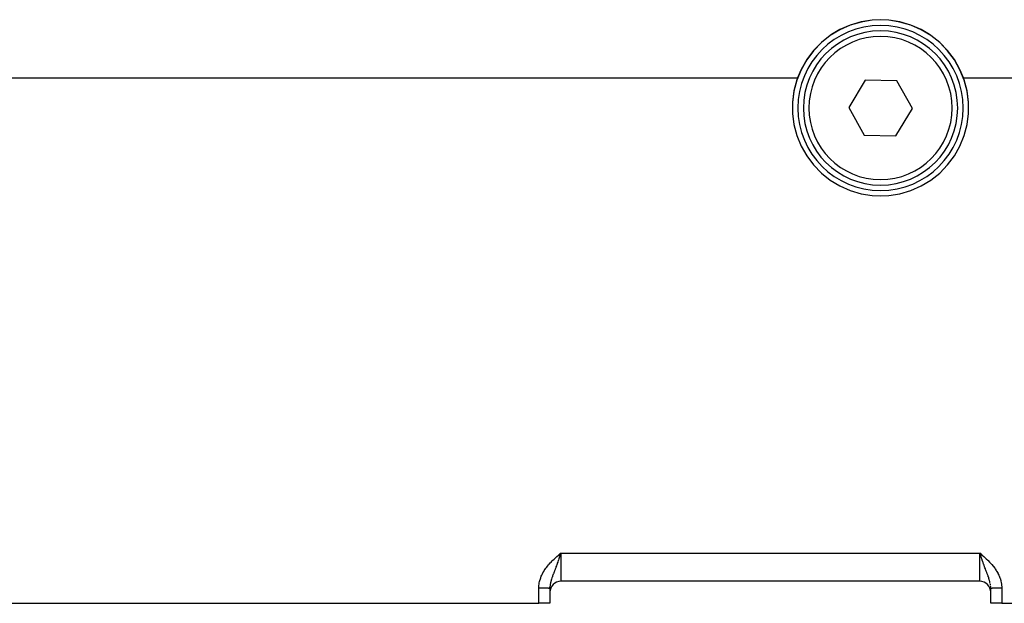
# Model space of a CAD drawing. Extents: x 24 to 960, y -471 to 283.
# Drawn here: x 580 to 669, y -182 to -129 of the extents above; entities that cross this region are included whole.
import ezdxf

# ---------------------------------------------------------------- set-up
doc = ezdxf.new("R2010")
doc.units = 0
doc.linetypes.add('DASHED', pattern=[11.05, 8.7, -2.35])
doc.layers.get('0').update_dxf_attribs({"linetype": 'CONTINUOUS'})
doc.layers.add('NEVIDI', color=4, linetype='DASHED')

msp = doc.modelspace()

# ---------------------------------------------------------------- linework, layer by layer
at = {"color": 2}
for p, q in [((657.252681, -129.485221), (656.238447, -129.646644)), ((657.252691, -129.469946), (656.238528, -129.631306)), ((658, -129.450227), (657.252681, -129.485221)), ((658, -129.435022), (657.252691, -129.469946)), ((658.747299, -129.470055), (658, -129.435022)), ((658.747319, -129.485221), (658, -129.450227)), ((659.761501, -129.631178), (658.747299, -129.470055)), ((659.761553, -129.646644), (658.747319, -129.485221)), ((654.313535, -130.350526), (653.434326, -130.881482)), ((654.313464, -130.33444), (653.5569, -130.781368)), ((655.253337, -129.920917), (654.313464, -130.33444)), ((655.253408, -129.936652), (654.313535, -130.350526)), ((656.238528, -129.631306), (655.253337, -129.920917)), ((656.238447, -129.646644), (655.253408, -129.936652)), ((660.746651, -129.920952), (659.761501, -129.631178)), ((660.746592, -129.936652), (659.761553, -129.646644)), ((661.686465, -130.350526), (660.746592, -129.936652)), ((661.686565, -130.334386), (660.746651, -129.920952)), ((662.565674, -130.881482), (661.686465, -130.350526)), ((662.443229, -130.781368), (661.686565, -130.334386)), ((653.434336, -130.864795), (652.630359, -131.503384)), ((653.434326, -130.881482), (652.630417, -131.520686)), ((653.5569, -130.781368), (653.434336, -130.864795)), ((662.565735, -130.864785), (662.443229, -130.781368)), ((663.369583, -131.520686), (662.565674, -130.881482)), ((663.36964, -131.503383), (662.565735, -130.864785)), ((652.630417, -131.520686), (651.914908, -132.257731)), ((652.630359, -131.503384), (651.914943, -132.239706)), ((664.085092, -132.257731), (663.369583, -131.520686)), ((664.085047, -132.239714), (663.36964, -131.503383)), ((651.299463, -133.061391), (650.794629, -133.955351)), ((651.299717, -133.080361), (650.795013, -133.974919)), ((651.914943, -132.239706), (651.299463, -133.061391)), ((651.914908, -132.257731), (651.299717, -133.080361)), ((664.70025, -133.061575), (664.085047, -132.239714)), ((664.700283, -133.080361), (664.085092, -132.257731)), ((665.204911, -133.955573), (664.70025, -133.061575)), ((665.204987, -133.974919), (664.700283, -133.080361)), ((650.795013, -133.974919), (650.408975, -134.926895)), ((650.794629, -133.955351), (650.479068, -134.705262)), ((665.520932, -134.705262), (665.204911, -133.955573)), ((665.591025, -134.926895), (665.204987, -133.974919)), ((650.479068, -134.705262), (650.408982, -134.90686)), ((665.591018, -134.90686), (665.520932, -134.705262)), ((650.408975, -134.926895), (650.148044, -135.92044)), ((650.408982, -134.90686), (650.14806, -135.899691)), ((656.59994, -134.928358), (655.113678, -137.403102)), ((659.486262, -134.978127), (656.59994, -134.928358)), ((660.886322, -137.50264), (659.486262, -134.978127)), ((665.85194, -135.899691), (665.591018, -134.90686)), ((665.851956, -135.92044), (665.591025, -134.926895)), ((650.14806, -135.899691), (650.016495, -136.917897)), ((650.148044, -135.92044), (650.016497, -136.939209)), ((665.983505, -136.917897), (665.85194, -135.899691)), ((665.983503, -136.939209), (665.851956, -135.92044)), ((650.016495, -136.917897), (650.016491, -137.944421)), ((655.113678, -137.403102), (656.513738, -139.927615)), ((659.40006, -139.977384), (660.886322, -137.50264)), ((665.983509, -137.944421), (665.983505, -136.917897)), ((650.016491, -137.944421), (650.148048, -138.962626)), ((665.851952, -138.962626), (665.983509, -137.944421)), ((650.148048, -138.962626), (650.408964, -139.955463)), ((665.591036, -139.955463), (665.851952, -138.962626)), ((650.408964, -139.955463), (650.795033, -140.906884)), ((656.513738, -139.927615), (659.40006, -139.977384)), ((665.204967, -140.906884), (665.591036, -139.955463)), ((650.795033, -140.906884), (651.299822, -141.800969)), ((664.700178, -141.800969), (665.204967, -140.906884)), ((651.299822, -141.800969), (651.914945, -142.62294)), ((664.085055, -142.62294), (664.700178, -141.800969)), ((651.914945, -142.62294), (652.630421, -143.359458)), ((663.369579, -143.359458), (664.085055, -142.62294)), ((652.630421, -143.359458), (653.434284, -143.998206)), ((662.565716, -143.998206), (663.369579, -143.359458)), ((653.434284, -143.998206), (654.313482, -144.528812)), ((654.313482, -144.528812), (655.253319, -144.942409)), ((660.746681, -144.942409), (661.686518, -144.528812)), ((661.686518, -144.528812), (662.565716, -143.998206)), ((655.253319, -144.942409), (656.238528, -145.232276)), ((656.238528, -145.232276), (657.252648, -145.393571)), ((657.252648, -145.393571), (658, -145.428544)), ((658, -145.428544), (658.747352, -145.393571)), ((658.747352, -145.393571), (659.761472, -145.232276)), ((659.761472, -145.232276), (660.746681, -144.942409)), ((628.816997, -178.013987), (629, -177.852061)), ((628.819554, -178.016917), (629, -177.852061)), ((628.819554, -178.016917), (629, -177.852061)), ((628.822111, -178.019848), (629, -177.852061)), ((628.822111, -178.019848), (629, -177.852061)), ((628.824668, -178.022779), (629, -177.852061)), ((628.827225, -178.02571), (629, -177.852061)), ((628.829781, -178.028641), (629, -177.852061)), ((628.832338, -178.031572), (629, -177.852061)), ((628.834894, -178.034504), (629, -177.852061)), ((628.83745, -178.037435), (629, -177.852061)), ((628.840005, -178.040367), (629, -177.852061)), ((628.840005, -178.040367), (629, -177.852061)), ((628.84256, -178.043298), (629, -177.852061)), ((628.845115, -178.04623), (629, -177.852061)), ((628.847669, -178.049161), (629, -177.852061)), ((628.850223, -178.052092), (629, -177.852061)), ((628.852776, -178.055023), (629, -177.852061)), ((628.855329, -178.057953), (629, -177.852061)), ((628.855329, -178.057953), (629, -177.852061)), ((628.857881, -178.060884), (629, -177.852061)), ((628.857881, -178.060884), (629, -177.852061)), ((628.860433, -178.063814), (629, -177.852061)), ((628.862983, -178.066743), (629, -177.852061)), ((628.862983, -178.066743), (629, -177.852061)), ((628.865533, -178.069672), (629, -177.852061)), ((628.865533, -178.069672), (629, -177.852061)), ((628.868083, -178.072601), (629, -177.852061)), ((628.870631, -178.075529), (629, -177.852061)), ((628.873179, -178.078457), (629, -177.852061)), ((628.875726, -178.081384), (629, -177.852061)), ((628.878272, -178.08431), (629, -177.852061)), ((628.878272, -178.08431), (629, -177.852061)), ((628.880817, -178.087235), (629, -177.852061)), ((628.88336, -178.09016), (629, -177.852061)), ((628.88336, -178.09016), (629, -177.852061)), ((628.885903, -178.093084), (629, -177.852061)), ((628.888445, -178.096008), (629, -177.852061)), ((628.890986, -178.09893), (629, -177.852061)), ((628.890986, -178.09893), (629, -177.852061)), ((628.893526, -178.101851), (629, -177.852061)), ((628.893526, -178.101851), (629, -177.852061)), ((628.896064, -178.104772), (629, -177.852061)), ((628.898601, -178.107691), (629, -177.852061)), ((628.901137, -178.11061), (629, -177.852061)), ((628.903672, -178.113527), (629, -177.852061)), ((628.906205, -178.116443), (629, -177.852061)), ((628.928821, -178.057375), (628.907712, -178.118177)), ((628.945143, -178.010322), (628.928821, -178.057375)), ((628.945143, -178.010322), (629, -177.852061)), ((628.977728, -177.916321), (628.945143, -178.010322)), ((628.988861, -177.884188), (628.977728, -177.916321)), ((629, -177.852061), (628.988861, -177.884188)), ((667.184006, -178.012838), (667, -177.852061)), ((667.181424, -178.015797), (667, -177.852061)), ((667.181424, -178.015797), (667, -177.852061)), ((667.178841, -178.018757), (667, -177.852061)), ((667.176259, -178.021716), (667, -177.852061)), ((667.173677, -178.024676), (667, -177.852061)), ((667.173677, -178.024676), (667, -177.852061)), ((667.171095, -178.027636), (667, -177.852061)), ((667.168513, -178.030597), (667, -177.852061)), ((667.168513, -178.030597), (667, -177.852061)), ((667.165932, -178.033557), (667, -177.852061)), ((667.163351, -178.036518), (667, -177.852061)), ((667.163351, -178.036518), (667, -177.852061)), ((667.16077, -178.039478), (667, -177.852061)), ((667.158189, -178.042438), (667, -177.852061)), ((667.155609, -178.045399), (667, -177.852061)), ((667.155609, -178.045399), (667, -177.852061)), ((667.153029, -178.048359), (667, -177.852061)), ((667.15045, -178.051319), (667, -177.852061)), ((667.147871, -178.054279), (667, -177.852061)), ((667.145293, -178.057239), (667, -177.852061)), ((667.142716, -178.060198), (667, -177.852061)), ((667.140139, -178.063157), (667, -177.852061)), ((667.137563, -178.066116), (667, -177.852061)), ((667.134987, -178.069074), (667, -177.852061)), ((667.132413, -178.072032), (667, -177.852061)), ((667.129839, -178.074989), (667, -177.852061)), ((667.129839, -178.074989), (667, -177.852061)), ((667.127266, -178.077945), (667, -177.852061)), ((667.124694, -178.080901), (667, -177.852061)), ((667.122123, -178.083857), (667, -177.852061)), ((667.119552, -178.086811), (667, -177.852061)), ((667.119552, -178.086811), (667, -177.852061)), ((667.116983, -178.089765), (667, -177.852061)), ((667.116983, -178.089765), (667, -177.852061)), ((667.114415, -178.092718), (667, -177.852061)), ((667.111848, -178.095671), (667, -177.852061)), ((667.109282, -178.098622), (667, -177.852061)), ((667.106717, -178.101572), (667, -177.852061)), ((667.104153, -178.104522), (667, -177.852061)), ((667.101591, -178.10747), (667, -177.852061)), ((667.09903, -178.110417), (667, -177.852061)), ((667.09903, -178.110417), (667, -177.852061)), ((667.09647, -178.113364), (667, -177.852061)), ((667.093912, -178.116309), (667, -177.852061)), ((667.093912, -178.116309), (667.033606, -177.94903)), ((667.050573, -177.997976), (667.033606, -177.94903)), ((667, -180.41632), (629, -180.41632)), ((667, -180.41632), (629, -180.41632)), ((667.254069, -180.41632), (667.24937, -180.41632)), ((627.999658, -181.038326), (628.001882, -180.950798)), ((628, -181.038997), (628, -182.41632)), ((668.000211, -181.03847), (667.998681, -180.970209)), ((668, -182.41632), (668, -181.038997)), ((549, -182.41632), (627, -182.41632)), ((628, -182.41632), (627, -182.41632)), ((669, -182.41632), (668, -182.41632)), ((669, -182.41632), (699, -182.41632))]:
    msp.add_line(p, q, dxfattribs=at)
for centre, radius, start, end in [((658, -137.452871), 7.5, 0, 180), ((658, -137.452871), 7, 0, 180), ((658, -137.452871), 7.5, 180, 360), ((658, -137.452871), 7, 180, 360), ((629, -181.41632), 1, 90, 180), ((667, -181.41632), 1, 0, 90)]:
    msp.add_arc(centre, radius, start, end, dxfattribs=at)
at = {"layer": 'NEVIDI', "color": 7, "linetype": 'CONTINUOUS'}
for p, q in [((577, -134.705262), (650.479068, -134.705262)), ((665.520932, -134.705262), (673, -134.705262)), ((628.035795, -178.748854), (628.102373, -178.678569)), ((628.102373, -178.678569), (628.205351, -178.573684)), ((628.205351, -178.573684), (628.274459, -178.505549)), ((628.274459, -178.505549), (628.380528, -178.403935)), ((628.380528, -178.403935), (628.451406, -178.337736)), ((628.451406, -178.337736), (628.559843, -178.238622)), ((628.559843, -178.238622), (628.632149, -178.173726)), ((628.632149, -178.173726), (628.741895, -178.076623)), ((628.725691, -178.63611), (628.706611, -178.689412)), ((628.761659, -178.53504), (628.725691, -178.63611)), ((628.741895, -178.076623), (628.815433, -178.012261)), ((628.773848, -178.50062), (628.761659, -178.53504)), ((628.816069, -178.380787), (628.773848, -178.50062)), ((628.815433, -178.012261), (628.92546, -177.916626)), ((628.818697, -178.373299), (628.816069, -178.380787)), ((628.852643, -178.276312), (628.818697, -178.373299)), ((628.906219, -178.122473), (628.852643, -178.276312)), ((628.907712, -178.118177), (628.906219, -178.122473)), ((628.92546, -177.916626), (629, -177.852061)), ((629, -177.852061), (667, -177.852061)), ((629, -177.852061), (629, -177.91632)), ((629, -177.91632), (629, -180.41632)), ((667, -177.852061), (667.037363, -177.884414)), ((667, -180.41632), (667, -177.852061)), ((667.033606, -177.94903), (667, -177.852061)), ((667.037363, -177.884414), (667.184497, -178.012199)), ((667.092321, -178.118288), (667.050573, -177.997976)), ((667.093787, -178.122509), (667.092321, -178.118288)), ((667.12532, -178.213157), (667.093787, -178.122509)), ((667.162198, -178.318805), (667.12532, -178.213157)), ((667.183931, -178.380828), (667.162198, -178.318805)), ((667.216319, -178.472832), (667.183931, -178.380828)), ((667.184497, -178.012199), (667.221829, -178.044816)), ((667.22624, -178.500903), (667.216319, -178.472832)), ((667.221829, -178.044816), (667.367808, -178.173687)), ((667.274308, -178.636112), (667.22624, -178.500903)), ((667.275651, -178.63987), (667.274308, -178.636112)), ((667.30635, -178.725478), (667.275651, -178.63987)), ((667.367808, -178.173687), (667.405464, -178.207379)), ((667.405464, -178.207379), (667.548623, -178.337762)), ((667.548623, -178.337762), (667.585765, -178.372298)), ((667.585765, -178.372298), (667.725635, -178.505641)), ((667.725635, -178.505641), (667.761869, -178.541158)), ((667.761869, -178.541158), (667.89756, -178.6785)), ((667.89756, -178.6785), (667.932212, -178.714817)), ((627.368558, -179.651296), (627.441425, -179.523912)), ((627.441425, -179.523912), (627.492155, -179.441657)), ((627.492155, -179.441657), (627.573427, -179.318714)), ((627.573427, -179.318714), (627.62952, -179.239151)), ((627.62952, -179.239151), (627.717867, -179.121047)), ((627.717867, -179.121047), (627.778474, -179.044378)), ((627.778474, -179.044378), (627.87254, -178.931283)), ((627.87254, -178.931283), (627.936689, -178.857712)), ((627.936689, -178.857712), (628.035795, -178.748854)), ((628.389167, -179.546754), (628.34818, -179.655734)), ((628.410264, -179.490829), (628.389167, -179.546754)), ((628.420387, -179.464006), (628.410264, -179.490829)), ((628.468316, -179.336852), (628.420387, -179.464006)), ((628.472022, -179.326999), (628.468316, -179.336852)), ((628.501153, -179.249363), (628.472022, -179.326999)), ((628.523407, -179.189818), (628.501153, -179.249363)), ((628.551172, -179.115202), (628.523407, -179.189818)), ((628.585375, -179.022749), (628.551172, -179.115202)), ((628.591305, -179.006656), (628.585375, -179.022749)), ((628.637164, -178.881495), (628.591305, -179.006656)), ((628.645386, -178.858916), (628.637164, -178.881495)), ((628.672467, -178.784236), (628.645386, -178.858916)), ((628.706611, -178.689412), (628.672467, -178.784236)), ((667.354597, -178.858844), (667.30635, -178.725478)), ((667.362843, -178.88149), (667.354597, -178.858844)), ((667.39222, -178.961824), (667.362843, -178.88149)), ((667.394424, -178.96783), (667.39222, -178.961824)), ((667.448825, -179.115206), (667.394424, -178.96783)), ((667.476596, -179.189842), (667.448825, -179.115206)), ((667.478904, -179.196031), (667.476596, -179.189842)), ((667.512749, -179.286472), (667.478904, -179.196031)), ((667.531682, -179.336854), (667.512749, -179.286472)), ((667.560548, -179.413462), (667.531682, -179.336854)), ((667.589703, -179.490717), (667.560548, -179.413462)), ((667.610843, -179.546746), (667.589703, -179.490717)), ((667.638016, -179.618914), (667.610843, -179.546746)), ((667.932212, -178.714817), (668.063312, -178.857712)), ((668.063312, -178.857712), (668.096782, -178.895768)), ((668.096782, -178.895768), (668.221504, -179.04435)), ((668.221504, -179.04435), (668.253382, -179.084272)), ((668.253382, -179.084272), (668.370477, -179.239147)), ((668.370477, -179.239147), (668.400061, -179.280622)), ((668.400061, -179.280622), (668.507839, -179.441649)), ((668.507839, -179.441649), (668.534912, -179.484957)), ((668.534912, -179.484957), (668.631422, -179.65126)), ((627.039508, -180.56854), (627.069172, -180.424072)), ((627.069172, -180.424072), (627.092793, -180.330347)), ((627.092793, -180.330347), (627.135019, -180.188825)), ((627.135019, -180.188825), (627.166809, -180.096583)), ((627.166809, -180.096583), (627.220758, -179.958435)), ((627.220758, -179.958435), (627.259624, -179.869354)), ((627.259624, -179.869354), (627.323789, -179.736204)), ((627.323789, -179.736204), (627.368558, -179.651296)), ((628.080121, -180.461694), (628.060287, -180.544627)), ((628.083492, -180.448445), (628.080121, -180.461694)), ((628.098117, -180.393183), (628.083492, -180.448445)), ((628.101304, -180.381558), (628.098117, -180.393183)), ((628.129833, -180.282708), (628.101304, -180.381558)), ((628.14099, -180.246117), (628.129833, -180.282708)), ((628.15093, -180.214292), (628.14099, -180.246117)), ((628.184298, -180.111706), (628.15093, -180.214292)), ((628.208355, -180.040862), (628.184298, -180.111706)), ((628.217026, -180.015825), (628.208355, -180.040862)), ((628.221077, -180.004205), (628.217026, -180.015825)), ((628.246054, -179.933538), (628.221077, -180.004205)), ((628.272814, -179.859347), (628.246054, -179.933538)), ((628.307261, -179.765535), (628.272814, -179.859347)), ((628.314579, -179.74579), (628.307261, -179.765535)), ((628.344125, -179.666558), (628.314579, -179.74579)), ((628.34818, -179.655734), (628.344125, -179.666558)), ((667.638728, -179.620808), (667.638016, -179.618914)), ((667.685429, -179.745784), (667.638728, -179.620808)), ((667.692689, -179.765375), (667.685429, -179.745784)), ((667.710956, -179.814931), (667.692689, -179.765375)), ((667.753946, -179.933537), (667.710956, -179.814931)), ((667.766977, -179.970211), (667.753946, -179.933537)), ((667.777105, -179.999009), (667.766977, -179.970211)), ((667.782979, -180.015842), (667.777105, -179.999009)), ((667.815726, -180.111777), (667.782979, -180.015842)), ((667.836398, -180.174623), (667.815726, -180.111777)), ((667.858965, -180.245958), (667.836398, -180.174623)), ((667.87019, -180.282765), (667.858965, -180.245958)), ((667.888232, -180.344265), (667.87019, -180.282765)), ((667.89278, -180.3603), (667.888232, -180.344265)), ((667.916529, -180.448496), (667.89278, -180.3603)), ((667.919923, -180.461836), (667.916529, -180.448496)), ((668.631422, -179.65126), (668.655424, -179.696066)), ((668.655424, -179.696066), (668.740377, -179.869356)), ((668.740377, -179.869356), (668.76115, -179.916047)), ((668.76115, -179.916047), (668.833154, -180.096481)), ((668.833154, -180.096481), (668.850177, -180.144647)), ((668.850177, -180.144647), (668.90721, -180.330358)), ((668.90721, -180.330358), (668.920013, -180.379451)), ((668.920013, -180.379451), (668.960467, -180.568399)), ((627, -181.013294), (627.002174, -180.908132)), ((627, -182.41632), (627, -181.013294)), ((627, -181.013294), (627.018523, -181.013298)), ((627.002174, -180.908132), (627.008211, -180.810449)), ((627.008211, -180.810449), (627.024445, -180.663665)), ((627.018523, -181.013298), (627.026134, -181.013303)), ((627.024445, -180.663665), (627.039508, -180.56854)), ((627.026134, -181.013303), (627.061812, -181.013343)), ((627.061812, -181.013343), (627.069394, -181.013356)), ((627.069394, -181.013356), (627.091228, -181.013401)), ((627.091228, -181.013401), (627.105089, -181.013436)), ((627.105089, -181.013436), (627.112641, -181.013457)), ((627.112641, -181.013457), (627.148122, -181.013577)), ((627.148122, -181.013577), (627.155648, -181.013607)), ((627.155648, -181.013607), (627.191016, -181.013767)), ((627.191016, -181.013767), (627.198261, -181.013804)), ((627.198261, -181.013804), (627.21579, -181.013899)), ((627.21579, -181.013899), (627.233278, -181.014003)), ((627.233278, -181.014003), (627.240645, -181.014049)), ((627.240645, -181.014049), (627.275264, -181.014287)), ((627.275264, -181.014287), (627.282601, -181.014342)), ((627.282601, -181.014342), (627.316753, -181.014617)), ((627.316753, -181.014617), (627.323969, -181.01468)), ((627.323969, -181.01468), (627.336922, -181.014797)), ((627.336922, -181.014797), (627.357585, -181.014993)), ((627.357585, -181.014993), (627.36467, -181.015064)), ((627.36467, -181.015064), (627.397679, -181.015414)), ((627.397679, -181.015414), (627.404672, -181.015492)), ((627.404672, -181.015492), (627.437095, -181.015879)), ((627.437095, -181.015879), (627.443923, -181.015965)), ((627.443923, -181.015965), (627.45283, -181.01608)), ((627.45283, -181.01608), (627.47572, -181.016389)), ((627.47572, -181.016389), (627.482392, -181.016482)), ((627.482392, -181.016482), (627.513479, -181.016941)), ((627.513479, -181.016941), (627.519955, -181.017042)), ((627.519955, -181.017042), (627.550183, -181.017534)), ((627.550183, -181.017534), (627.556525, -181.017642)), ((627.556525, -181.017642), (627.561489, -181.017728)), ((627.561489, -181.017728), (627.585857, -181.018167)), ((627.585857, -181.018167), (627.592023, -181.018282)), ((627.592023, -181.018282), (627.620499, -181.01884)), ((627.620499, -181.01884), (627.626413, -181.018962)), ((627.626413, -181.018962), (627.653895, -181.01955)), ((627.653895, -181.01955), (627.659635, -181.019679)), ((627.659635, -181.019679), (627.661133, -181.019713)), ((627.661133, -181.019713), (627.686085, -181.020297)), ((627.686085, -181.020297), (627.691607, -181.020432)), ((627.691607, -181.020432), (627.717024, -181.021081)), ((627.717024, -181.021081), (627.722277, -181.021221)), ((627.722277, -181.021221), (627.746567, -181.021897)), ((627.746567, -181.021897), (627.750271, -181.022004)), ((627.750271, -181.022004), (627.751588, -181.022042)), ((627.751588, -181.022042), (627.774702, -181.022744)), ((627.774702, -181.022744), (627.779493, -181.022896)), ((627.779493, -181.022896), (627.801421, -181.023624)), ((627.801421, -181.023624), (627.805923, -181.02378)), ((627.805923, -181.02378), (627.826629, -181.024533)), ((627.826629, -181.024533), (627.827486, -181.024565)), ((627.827486, -181.024565), (627.830833, -181.024693)), ((627.830833, -181.024693), (627.850212, -181.025466)), ((627.850212, -181.025466), (627.854196, -181.025633)), ((627.854196, -181.025633), (627.872275, -181.026428)), ((627.872275, -181.026428), (627.875957, -181.026598)), ((627.875957, -181.026598), (627.891598, -181.027358)), ((627.891598, -181.027358), (627.892637, -181.027411)), ((627.892637, -181.027411), (627.896067, -181.027587)), ((627.896067, -181.027587), (627.91136, -181.028417)), ((627.91136, -181.028417), (627.914464, -181.028596)), ((627.914464, -181.028596), (627.928352, -181.029443)), ((627.928352, -181.029443), (627.931138, -181.029624)), ((627.931138, -181.029624), (627.941534, -181.030337)), ((627.941534, -181.030337), (627.943656, -181.030491)), ((627.943656, -181.030491), (627.946069, -181.03067)), ((627.946069, -181.03067), (627.957071, -181.031547)), ((627.957071, -181.031547), (627.959239, -181.031734)), ((627.959239, -181.031734), (627.968755, -181.032622)), ((627.968755, -181.032622), (627.970614, -181.032812)), ((627.970614, -181.032812), (627.976441, -181.033451)), ((627.976441, -181.033451), (627.978621, -181.033711)), ((627.978621, -181.033711), (627.98015, -181.033901)), ((627.98015, -181.033901), (627.986602, -181.034804)), ((627.986602, -181.034804), (627.987813, -181.034997)), ((627.987813, -181.034997), (627.99275, -181.035908)), ((627.99275, -181.035908), (627.993636, -181.036102)), ((627.993636, -181.036102), (627.99583, -181.036653)), ((627.99583, -181.036653), (627.99703, -181.037018)), ((627.997589, -181.037214), (627.999431, -181.03813)), ((628.004138, -180.916319), (628.000309, -181.005872)), ((628.007585, -180.871923), (628.004138, -180.916319)), ((628.009029, -180.856323), (628.007585, -180.871923)), ((628.009095, -180.855633), (628.009029, -180.856323)), ((628.019782, -180.765065), (628.009095, -180.855633)), ((628.029284, -180.702595), (628.019782, -180.765065)), ((628.035772, -180.665089), (628.029284, -180.702595)), ((628.046387, -180.609629), (628.035772, -180.665089)), ((628.060287, -180.544627), (628.046387, -180.609629)), ((667.953622, -180.609649), (667.93148, -180.509022)), ((667.980224, -180.765092), (667.964658, -180.667458)), ((667.995862, -180.91632), (667.991864, -180.867292)), ((667.998681, -180.970209), (667.995862, -180.91632)), ((668.000396, -181.038274), (668.002069, -181.037345)), ((668.002586, -181.03715), (668.00417, -181.036652)), ((668.006689, -181.036029), (668.011518, -181.035107)), ((668.011518, -181.035107), (668.012696, -181.034915)), ((668.012696, -181.034915), (668.019092, -181.033999)), ((668.019092, -181.033999), (668.020597, -181.033807)), ((668.020597, -181.033807), (668.02356, -181.033451)), ((668.02356, -181.033451), (668.028548, -181.032899)), ((668.028548, -181.032899), (668.030378, -181.03271)), ((668.030378, -181.03271), (668.039884, -181.031811)), ((668.039884, -181.031811), (668.042041, -181.031623)), ((668.042041, -181.031623), (668.053084, -181.030734)), ((668.053084, -181.030734), (668.05556, -181.030549)), ((668.05556, -181.030549), (668.058467, -181.030337)), ((668.058467, -181.030337), (668.068007, -181.02968)), ((668.068007, -181.02968), (668.070874, -181.029493)), ((668.070874, -181.029493), (668.084827, -181.028637)), ((668.084827, -181.028637), (668.087934, -181.028458)), ((668.087934, -181.028458), (668.10334, -181.027618)), ((668.10334, -181.027618), (668.106722, -181.027444)), ((668.106722, -181.027444), (668.108403, -181.027358)), ((668.108403, -181.027358), (668.123614, -181.026618)), ((668.123614, -181.026618), (668.127315, -181.026447)), ((668.127315, -181.026447), (668.14557, -181.025643)), ((668.14557, -181.025643), (668.149534, -181.025477)), ((668.149534, -181.025477), (668.16912, -181.024695)), ((668.16912, -181.024695), (668.172515, -181.024565)), ((668.172515, -181.024565), (668.173355, -181.024533)), ((668.173355, -181.024533), (668.194296, -181.023773)), ((668.194296, -181.023773), (668.198825, -181.023616)), ((668.198825, -181.023616), (668.221056, -181.022879)), ((668.221056, -181.022879), (668.225847, -181.022727)), ((668.225847, -181.022727), (668.249229, -181.022019)), ((668.249229, -181.022019), (668.24973, -181.022004)), ((668.24973, -181.022004), (668.254345, -181.02187)), ((668.254345, -181.02187), (668.278867, -181.02119)), ((668.278867, -181.02119), (668.284169, -181.021049)), ((668.284169, -181.021049), (668.309929, -181.020395)), ((668.309929, -181.020395), (668.315449, -181.02026)), ((668.315449, -181.02026), (668.338868, -181.019713)), ((668.338868, -181.019713), (668.3423, -181.019635)), ((668.3423, -181.019635), (668.348051, -181.019507)), ((668.348051, -181.019507), (668.375878, -181.018915)), ((668.375878, -181.018915), (668.38182, -181.018793)), ((668.38182, -181.018793), (668.410698, -181.018231)), ((668.410698, -181.018231), (668.416851, -181.018117)), ((668.416851, -181.018117), (668.438512, -181.017728)), ((668.438512, -181.017728), (668.446705, -181.017587)), ((668.446705, -181.017587), (668.453045, -181.017479)), ((668.453045, -181.017479), (668.483776, -181.016983)), ((668.483776, -181.016983), (668.49031, -181.016883)), ((668.49031, -181.016883), (668.521732, -181.016424)), ((668.521732, -181.016424), (668.528444, -181.016331)), ((668.528444, -181.016331), (668.547171, -181.01608)), ((668.547171, -181.01608), (668.560622, -181.015908)), ((668.560622, -181.015908), (668.5675, -181.015822)), ((668.5675, -181.015822), (668.600457, -181.015435)), ((668.600457, -181.015435), (668.60744, -181.015357)), ((668.60744, -181.015357), (668.640974, -181.015008)), ((668.640974, -181.015008), (668.648118, -181.014938)), ((668.648118, -181.014938), (668.663079, -181.014797)), ((668.663079, -181.014797), (668.682225, -181.014626)), ((668.682225, -181.014626), (668.689439, -181.014565)), ((668.689439, -181.014565), (668.724036, -181.014292)), ((668.724036, -181.014292), (668.731341, -181.014239)), ((668.731341, -181.014239), (668.766398, -181.014005)), ((668.766398, -181.014005), (668.773774, -181.01396)), ((668.773774, -181.01396), (668.784211, -181.013899)), ((668.784211, -181.013899), (668.809195, -181.013766)), ((668.809195, -181.013766), (668.81664, -181.01373)), ((668.81664, -181.01373), (668.852341, -181.013576)), ((668.852341, -181.013576), (668.859857, -181.013547)), ((668.859857, -181.013547), (668.895791, -181.013434)), ((668.895791, -181.013434), (668.903324, -181.013414)), ((668.903324, -181.013414), (668.908772, -181.013401)), ((668.908772, -181.013401), (668.93945, -181.013341)), ((668.93945, -181.013341), (668.947004, -181.01333)), ((668.947004, -181.01333), (668.983193, -181.013297)), ((668.960467, -180.568399), (668.968886, -180.61875)), ((668.968886, -180.61875), (668.991789, -180.810449)), ((668.983193, -181.013297), (668.99079, -181.013295)), ((668.99079, -181.013295), (669, -181.013294)), ((668.991789, -180.810449), (668.995417, -180.861401)), ((668.995417, -180.861401), (669, -181.013294)), ((669, -181.013294), (669, -182.41632))]:
    msp.add_line(p, q, dxfattribs=at)
for start, end in [(0, 180), (180, 360)]:
    msp.add_arc((658, -137.452871), 6.5, start, end, dxfattribs=at)

doc.saveas('drawing.dxf')
